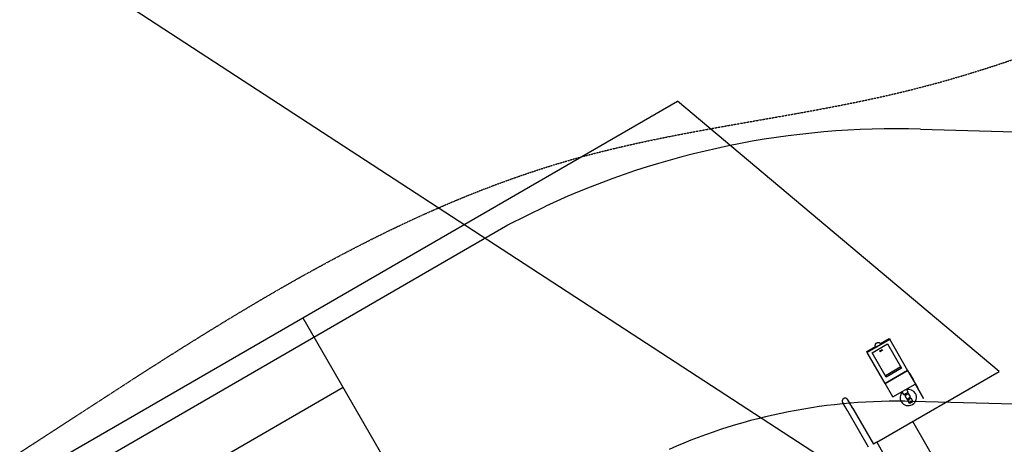
# Model space of a CAD drawing. Extents: x -446640 to 62282, y -90480 to 854597.
# Drawn here: x -248505 to -241272, y 367447 to 370562 of the extents above; entities that cross this region are included whole.
import ezdxf

# ---------------------------------------------------------------- set-up
doc = ezdxf.new("R2010")
doc.units = 0
doc.linetypes.add('EDG-DASH-1', pattern=[2.25, 1.5, -0.75])
for name, color, linetype in [('EXIST-COMS COND', 6, 'CONTINUOUS'), ('NOT-25TXT', 4, 'CONTINUOUS'), ('X-2431-GF$0$A-HYDGEN', 11, 'CONTINUOUS'), ('X-2431-GF$0$A-METHND', 11, 'CONTINUOUS'), ('X-2431-GF$0$A-SLBCON', 11, 'CONTINUOUS'), ('X-2431-GF$0$A-SLBTRD', 11, 'CONTINUOUS'), ('X-2431-GF$0$A-SLBTRD-1', 11, 'CONTINUOUS'), ('X-2431-GF$0$A-SYMGEN-BE', 11, 'CONTINUOUS'), ('X-2431-SG$0$25-2', 11, 'CONTINUOUS'), ('X-2431-SG$0$A-DETL-10', 8, 'CONTINUOUS'), ('X-XREF', 7, 'CONTINUOUS')]:
    doc.layers.add(name, color=color, linetype=linetype)

# ---------------------------------------------------------------- blocks, each defined once
blk = doc.blocks.new('X-2431-SG')
at = {"layer": 'X-2431-SG$0$25-2'}
for p, q in [((360113.9, 260386.8), (369057.1, 244919.1)), ((367101.9, 248300.8), (369057.1, 244919.1)), ((369057.1, 244919.1), (369194, 244640.3)), ((367666.8, 238560.6), (367760.8, 241944.5)), ((369760, 241887.7), (369621.3, 236896.8))]:
    blk.add_line(p, q, dxfattribs=at)
for centre, radius, start, end in [((493419, 282746.9), 126956.5, 166.285258, 200.537715), ((363631.7, 242062), 6130.8, 358.37078, 24.86984), ((363631.7, 242062), 4130.8, 358.37078, 23.8609)]:
    blk.add_arc(centre, radius, start, end, dxfattribs=at)
at = {"layer": 'X-2431-SG$0$A-DETL-10'}
blk.add_arc((493419, 282746.9), 126956.5, 166.285258, 200.537715, dxfattribs=at)
blk = doc.blocks.new('X-2431-GF')
at = {"layer": 'X-2431-GF$0$A-HYDGEN'}
for p, q in [((59575, -9924.6), (59573, -9924.6)), ((59573, -9924.6), (59573, -10014.6)), ((59575, -10014.6), (59575, -9925.1)), ((59652, -9944.6), (59653.2, -9944)), ((59652, -9944.6), (59652, -9969.6)), ((59668, -9969.6), (59652, -9969.6)), ((59652, -9979.6), (59652, -10009.6)), ((59668, -9979.6), (59652, -9979.6)), ((59658.1, -9944.6), (59652.9, -9944.6)), ((59653.2, -9944), (59654.5, -9943.4)), ((59654.5, -9943.4), (59655.7, -9942.9)), ((59655.7, -9942.9), (59657, -9942.5)), ((59657, -9942.5), (59658.3, -9942)), ((59657, -9969.6), (59657, -9979.6)), ((59658.3, -9942), (59659.6, -9941.7)), ((59659.6, -9941.7), (59661, -9941.4)), ((59661, -9941.4), (59662.3, -9941.1)), ((59662.3, -9941.1), (59663.6, -9940.9)), ((59663.6, -9940.9), (59665, -9940.8)), ((59665, -9940.8), (59666.3, -9940.7)), ((59666.3, -9940.7), (59667.7, -9940.6)), ((59667.7, -9940.6), (59668, -9940.6)), ((59668, -9940.6), (59669.4, -9940.7)), ((59684, -9969.6), (59668, -9969.6)), ((59684, -9979.6), (59668, -9979.6)), ((59669.4, -9940.7), (59670.8, -9940.7)), ((59670.8, -9940.7), (59672.1, -9940.9)), ((59672.1, -9940.9), (59673.5, -9941.1)), ((59673.5, -9941.1), (59674.8, -9941.3)), ((59674.8, -9941.3), (59676.1, -9941.6)), ((59676.1, -9941.6), (59677.4, -9942)), ((59677.4, -9942), (59678.7, -9942.4)), ((59683.2, -9944.6), (59677.9, -9944.6)), ((59678.7, -9942.4), (59680, -9942.8)), ((59679, -9979.6), (59679, -9969.6)), ((59680, -9942.8), (59681.3, -9943.3)), ((59681.3, -9943.3), (59682.5, -9943.9)), ((59682.5, -9943.9), (59683.7, -9944.5)), ((59683.7, -9944.5), (59684, -9944.6)), ((59684, -9969.6), (59684, -9944.6)), ((59684, -10009.6), (59684, -9979.6)), ((59573, -10158.7), (59573, -10014.6)), ((59575, -10044.6), (59575, -10014.6)), ((59763, -10044.6), (59575, -10044.6)), ((59649, -10019.6), (59649, -10044.6)), ((59668, -10019.6), (59649, -10019.6)), ((59652, -10009.6), (59656, -10019.6)), ((59668, -10009.6), (59652, -10009.6)), ((59684, -10009.6), (59668, -10009.6)), ((59687, -10019.6), (59668, -10019.6)), ((59680, -10019.6), (59684, -10009.6)), ((59687, -10044.6), (59687, -10019.6)), ((59763, -10044.6), (59763, -10158.7)), ((59571, -10119.1), (59571, -10081.9)), ((59571, -10119.9), (59571, -10118.8)), ((59571, -10121.8), (59571, -10119.9)), ((59571, -10128.6), (59571, -10121.8)), ((59573, -10072.6), (59572, -10072.6)), ((59572, -10072.6), (59572, -10077.6)), ((59572, -10077.6), (59572, -10072.6)), ((59572, -10136.1), (59572, -10077.6)), ((59571, -10132.3), (59571, -10128.6)), ((59571, -10133.7), (59571, -10132.3)), ((59572, -10136.1), (59572, -10141.1)), ((59572, -10141.1), (59572, -10136.1)), ((59572, -10141.1), (59573, -10141.1)), ((59573, -10421.7), (59573, -10158.7)), ((59573, -10158.7), (59763, -10158.7)), ((59763, -10158.7), (59573, -10158.7)), ((59603, -10401.7), (59603, -10194.7)), ((59603, -10194.7), (59733, -10194.7)), ((59733, -10194.7), (59733, -10401.7)), ((59763, -10158.7), (59763, -10421.7)), ((59733, -10208.6), (59603, -10208.6)), ((59733, -10401.7), (59603, -10401.7)), ((59658, -10380.4), (59658, -10378.5)), ((59658, -10378.5), (59678, -10378.5)), ((59658, -10385.4), (59658, -10380.4)), ((59658, -10385.6), (59658, -10385.4)), ((59678, -10385.6), (59658, -10385.6)), ((59678, -10378.5), (59678, -10380.4)), ((59678, -10380.4), (59678, -10385.4)), ((59678, -10385.4), (59678, -10385.6)), ((59573, -10429.7), (59573, -10421.7)), ((59573, -10421.7), (59763, -10421.7)), ((59647.2, -10429.7), (59573, -10429.7)), ((59647, -10432.2), (59646, -10425.7)), ((59651.6, -10440.3), (59647, -10432.2)), ((59655.6, -10443.9), (59651.6, -10440.3)), ((59658.4, -10445.5), (59655.6, -10443.9)), ((59660.2, -10446.3), (59658.4, -10445.5)), ((59661.5, -10446.7), (59660.2, -10446.3)), ((59662.5, -10447), (59661.5, -10446.7)), ((59663.2, -10447.2), (59662.5, -10447)), ((59663.8, -10447.3), (59663.2, -10447.2)), ((59664.3, -10447.4), (59663.8, -10447.3)), ((59664.7, -10447.5), (59664.3, -10447.4)), ((59665, -10447.5), (59664.7, -10447.5)), ((59665.3, -10447.5), (59665, -10447.5)), ((59665.5, -10447.6), (59665.3, -10447.5)), ((59665.7, -10447.6), (59665.5, -10447.6)), ((59665.9, -10447.6), (59665.7, -10447.6)), ((59666.1, -10447.6), (59665.9, -10447.6)), ((59666.2, -10447.6), (59666.1, -10447.6)), ((59666.4, -10447.7), (59666.2, -10447.6)), ((59666.5, -10447.7), (59666.4, -10447.7)), ((59666.6, -10447.7), (59666.5, -10447.7)), ((59666.7, -10447.7), (59666.6, -10447.7)), ((59666.8, -10447.7), (59666.7, -10447.7)), ((59666.9, -10447.7), (59666.8, -10447.7)), ((59667, -10447.7), (59666.9, -10447.7)), ((59667.1, -10447.7), (59667, -10447.7)), ((59667.2, -10447.7), (59667.1, -10447.7)), ((59667.3, -10447.7), (59667.2, -10447.7)), ((59667.4, -10447.7), (59667.3, -10447.7)), ((59667.3, -10447.7), (59667.3, -10447.7)), ((59667.5, -10447.7), (59667.4, -10447.7)), ((59667.6, -10447.7), (59667.5, -10447.7)), ((59667.5, -10447.7), (59667.5, -10447.7)), ((59667.7, -10447.7), (59667.6, -10447.7)), ((59667.8, -10447.7), (59667.7, -10447.7)), ((59667.7, -10447.7), (59667.7, -10447.7)), ((59667.9, -10447.7), (59667.8, -10447.7)), ((59668, -10447.7), (59667.9, -10447.7)), ((59667.9, -10447.7), (59667.9, -10447.7)), ((59668.1, -10447.7), (59668, -10447.7)), ((59668.2, -10447.7), (59668.1, -10447.7)), ((59668.1, -10447.7), (59668.1, -10447.7)), ((59668.3, -10447.7), (59668.2, -10447.7)), ((59668.2, -10447.7), (59668.2, -10447.7)), ((59668.4, -10447.7), (59668.3, -10447.7)), ((59668.5, -10447.7), (59668.4, -10447.7)), ((59668.4, -10447.7), (59668.4, -10447.7)), ((59668.6, -10447.7), (59668.5, -10447.7)), ((59668.7, -10447.7), (59668.6, -10447.7)), ((59668.6, -10447.7), (59668.6, -10447.7)), ((59668.8, -10447.7), (59668.7, -10447.7)), ((59668.9, -10447.7), (59668.8, -10447.7)), ((59669, -10447.7), (59668.9, -10447.7)), ((59668.9, -10447.7), (59668.9, -10447.7)), ((59669.1, -10447.7), (59669, -10447.7)), ((59669.2, -10447.7), (59669.1, -10447.7)), ((59669.3, -10447.7), (59669.2, -10447.7)), ((59669.4, -10447.7), (59669.3, -10447.7)), ((59669.5, -10447.7), (59669.4, -10447.7)), ((59669.6, -10447.7), (59669.5, -10447.7)), ((59669.8, -10447.6), (59669.6, -10447.7)), ((59669.9, -10447.6), (59669.8, -10447.6)), ((59670.1, -10447.6), (59669.9, -10447.6)), ((59670.3, -10447.6), (59670.1, -10447.6)), ((59670.5, -10447.6), (59670.3, -10447.6)), ((59670.7, -10447.6), (59670.5, -10447.6)), ((59671, -10447.5), (59670.7, -10447.6)), ((59671.3, -10447.5), (59671, -10447.5)), ((59671.6, -10447.4), (59671.3, -10447.5)), ((59672, -10447.3), (59671.6, -10447.4)), ((59672.6, -10447.2), (59672, -10447.3)), ((59673.2, -10447.1), (59672.6, -10447.2)), ((59674.1, -10446.9), (59673.2, -10447.1)), ((59675.2, -10446.5), (59674.1, -10446.9)), ((59676.8, -10445.9), (59675.2, -10446.5)), ((59679.1, -10444.8), (59676.8, -10445.9)), ((59682.5, -10442.3), (59679.1, -10444.8)), ((59687.1, -10436.7), (59682.5, -10442.3)), ((59690, -10425.7), (59687.1, -10436.7)), ((59763, -10429.7), (59689, -10429.7)), ((59763, -10421.7), (59763, -10429.7))]:
    blk.add_line(p, q, dxfattribs=at)
blk.add_ellipse((59668, -10425.7), major_axis=(-22, 0), ratio=0.069756, start_param=3.141593, end_param=6.283185, dxfattribs=at)
for points in [[(59668, -9941.8), (59666.1, -9941.8), (59662.5, -9942.3), (59659.5, -9943.7), (59658.1, -9944.6)], [(59677.9, -9944.6), (59676.6, -9943.7), (59673.6, -9942.3), (59670, -9941.8), (59668, -9941.8)]]:
    blk.add_open_spline(points, degree=3, dxfattribs=at)
for points, knots in [([(59658.1, -9944.6), (59659, -9945.2), (59660.4, -9945.9), (59662.6, -9946.7), (59664.4, -9947.2), (59666.2, -9947.5), (59667.4, -9947.5), (59668, -9947.5)], [-1, -1, -1, -1, -0.666667, -0.5, -0.333333, -0.166667, 0, 0, 0, 0]), ([(59668, -9947.5), (59668.7, -9947.5), (59669.9, -9947.5), (59671.7, -9947.2), (59673.5, -9946.7), (59675.6, -9945.9), (59677.1, -9945.2), (59677.9, -9944.6)], [-1, -1, -1, -1, -0.833333, -0.666667, -0.5, -0.333333, 0, 0, 0, 0])]:
    blk.add_open_spline(points, degree=3, knots=knots, dxfattribs=at)
at = {"layer": 'X-2431-GF$0$A-METHND'}
for p, q in [((60061.8, -10119.2), (60061.8, -9815.4)), ((60104.2, -9815.4), (60104.2, -10119.2)), ((60061.8, -10119.2), (60061.8, -10122.2)), ((60061.8, -10120), (60061.8, -10119.2)), ((60061.8, -10123), (60061.8, -10120)), ((60061.8, -10122.2), (60061.8, -10125.2)), ((60061.8, -10126), (60061.8, -10123)), ((60061.8, -10125.2), (60061.8, -10128.1)), ((60104.2, -10119.2), (60104.2, -10122.2)), ((60104.2, -10123), (60104.2, -10120)), ((60104.2, -10122.2), (60104.2, -10125.2)), ((60104.2, -10126), (60104.2, -10123)), ((60104.2, -10125.2), (60104.2, -10128.1)), ((60061.8, -10128.9), (60061.8, -10126)), ((60061.8, -10128.1), (60061.8, -10131.1)), ((60061.8, -10131.9), (60061.8, -10128.9)), ((60061.8, -10131.1), (60061.8, -10134.1)), ((60061.8, -10134.9), (60061.8, -10131.9)), ((60061.8, -10134.1), (60061.8, -10137)), ((60061.8, -10137.8), (60061.8, -10134.9)), ((60061.8, -10137), (60061.8, -10139.9)), ((60061.8, -10140.7), (60061.8, -10137.8)), ((60061.8, -10139.9), (60061.8, -10142.8)), ((60061.8, -10143.5), (60061.8, -10140.7)), ((60061.8, -10142.8), (60061.8, -10145.6)), ((60061.8, -10146.3), (60061.8, -10143.5)), ((60061.8, -10145.6), (60061.8, -10148.4)), ((60061.8, -10149.1), (60061.8, -10146.3)), ((60061.8, -10148.4), (60061.8, -10151.1)), ((60061.8, -10151.8), (60061.8, -10149.1)), ((60061.8, -10151.1), (60061.8, -10153.8)), ((60061.8, -10154.5), (60061.8, -10151.8)), ((60061.8, -10153.8), (60061.8, -10156.4)), ((60061.8, -10157.1), (60061.8, -10154.5)), ((60061.8, -10156.4), (60061.8, -10159)), ((60061.8, -10159.7), (60061.8, -10157.1)), ((60061.8, -10159), (60061.8, -10161.5)), ((60061.8, -10162.2), (60061.8, -10159.7)), ((60061.8, -10161.5), (60061.8, -10164)), ((60061.8, -10164.6), (60061.8, -10162.2)), ((60061.8, -10164), (60061.8, -10166.3)), ((60061.8, -10167), (60061.8, -10164.6)), ((60061.8, -10166.3), (60061.8, -10168.6)), ((60061.8, -10169.2), (60061.8, -10167)), ((60061.8, -10168.6), (60061.8, -10170.8)), ((60061.8, -10171.4), (60061.8, -10169.2)), ((60061.8, -10170.8), (60061.8, -10173)), ((60061.8, -10173.5), (60061.8, -10171.4)), ((60061.8, -10173), (60061.8, -10175)), ((60061.8, -10175.6), (60061.8, -10173.5)), ((60061.8, -10175), (60061.8, -10177)), ((60061.8, -10177.5), (60061.8, -10175.6)), ((60061.8, -10177), (60061.8, -10178.8)), ((60061.8, -10179.3), (60061.8, -10177.5)), ((60061.8, -10178.8), (60061.8, -10180.6)), ((60061.8, -10181.1), (60061.8, -10179.3)), ((60061.8, -10180.6), (60061.8, -10182.3)), ((60061.8, -10182.7), (60061.8, -10181.1)), ((60061.8, -10182.3), (60061.8, -10183.8)), ((60061.8, -10184.3), (60061.8, -10182.7)), ((60061.8, -10183.8), (60061.8, -10185.3)), ((60061.8, -10185.7), (60061.8, -10184.3)), ((60061.8, -10185.3), (60061.8, -10186.7)), ((60061.8, -10187), (60061.8, -10185.7)), ((60061.8, -10186.7), (60061.8, -10187.9)), ((60061.8, -10188.2), (60061.8, -10187)), ((60061.8, -10187.9), (60061.8, -10189.1)), ((60061.8, -10189.4), (60061.8, -10188.2)), ((60061.8, -10189.1), (60061.8, -10190.1)), ((60061.8, -10190.4), (60061.8, -10189.4)), ((60061.8, -10190.1), (60061.8, -10191)), ((60061.8, -10191.2), (60061.8, -10190.4)), ((60061.8, -10191), (60061.8, -10191.8)), ((60061.8, -10192), (60061.8, -10191.2)), ((60061.8, -10191.8), (60061.8, -10192.5)), ((60061.8, -10192.7), (60061.8, -10192)), ((60061.8, -10192.5), (60061.8, -10193.1)), ((60061.8, -10193.2), (60061.8, -10192.7)), ((60061.8, -10193.1), (60061.8, -10193.5)), ((60061.8, -10193.6), (60061.8, -10193.2)), ((60061.8, -10193.5), (60061.8, -10193.9)), ((60061.8, -10193.9), (60061.8, -10193.6)), ((60061.8, -10193.9), (60061.8, -10194.1)), ((60061.8, -10194.1), (60061.8, -10193.9)), ((60061.8, -10194.1), (60061.8, -10194.2)), ((60061.8, -10194.2), (60061.8, -10194.1)), ((60061.8, -10194.2), (60061.9, -10195)), ((60061.8, -10194.2), (60061.8, -10194.2)), ((60061.9, -10195), (60061.9, -10195.9)), ((60061.9, -10195.9), (60062, -10196.7)), ((60062, -10196.7), (60062.1, -10197.5)), ((60062.1, -10197.5), (60062.3, -10198.4)), ((60103.8, -10198.6), (60103.9, -10197.8)), ((60103.9, -10197.8), (60104.1, -10196.9)), ((60104.1, -10196.1), (60104.2, -10195.2)), ((60104.1, -10196.9), (60104.1, -10196.1)), ((60104.2, -10128.9), (60104.2, -10126)), ((60104.2, -10128.1), (60104.2, -10131.1)), ((60104.2, -10131.9), (60104.2, -10128.9)), ((60104.2, -10131.1), (60104.2, -10134.1)), ((60104.2, -10134.9), (60104.2, -10131.9)), ((60104.2, -10134.1), (60104.2, -10137)), ((60104.2, -10137.8), (60104.2, -10134.9)), ((60104.2, -10137), (60104.2, -10139.9)), ((60104.2, -10140.7), (60104.2, -10137.8)), ((60104.2, -10139.9), (60104.2, -10142.8)), ((60104.2, -10143.5), (60104.2, -10140.7)), ((60104.2, -10142.8), (60104.2, -10145.6)), ((60104.2, -10146.3), (60104.2, -10143.5)), ((60104.2, -10145.6), (60104.2, -10148.4)), ((60104.2, -10149.1), (60104.2, -10146.3)), ((60104.2, -10148.4), (60104.2, -10151.1)), ((60104.2, -10151.8), (60104.2, -10149.1)), ((60104.2, -10151.1), (60104.2, -10153.8)), ((60104.2, -10154.5), (60104.2, -10151.8)), ((60104.2, -10153.8), (60104.2, -10156.4)), ((60104.2, -10157.1), (60104.2, -10154.5)), ((60104.2, -10156.4), (60104.2, -10159)), ((60104.2, -10159.7), (60104.2, -10157.1)), ((60104.2, -10159), (60104.2, -10161.5)), ((60104.2, -10162.2), (60104.2, -10159.7)), ((60104.2, -10161.5), (60104.2, -10164)), ((60104.2, -10164.6), (60104.2, -10162.2)), ((60104.2, -10164), (60104.2, -10166.3)), ((60104.2, -10167), (60104.2, -10164.6)), ((60104.2, -10166.3), (60104.2, -10168.6)), ((60104.2, -10169.2), (60104.2, -10167)), ((60104.2, -10168.6), (60104.2, -10170.8)), ((60104.2, -10171.4), (60104.2, -10169.2)), ((60104.2, -10170.8), (60104.2, -10173)), ((60104.2, -10173.5), (60104.2, -10171.4)), ((60104.2, -10173), (60104.2, -10175)), ((60104.2, -10175.6), (60104.2, -10173.5)), ((60104.2, -10175), (60104.2, -10177)), ((60104.2, -10177.5), (60104.2, -10175.6)), ((60104.2, -10177), (60104.2, -10178.8)), ((60104.2, -10179.3), (60104.2, -10177.5)), ((60104.2, -10178.8), (60104.2, -10180.6)), ((60104.2, -10181.1), (60104.2, -10179.3)), ((60104.2, -10180.6), (60104.2, -10182.3)), ((60104.2, -10182.7), (60104.2, -10181.1)), ((60104.2, -10182.3), (60104.2, -10183.8)), ((60104.2, -10184.3), (60104.2, -10182.7)), ((60104.2, -10183.8), (60104.2, -10185.3)), ((60104.2, -10185.7), (60104.2, -10184.3)), ((60104.2, -10185.3), (60104.2, -10186.7)), ((60104.2, -10187), (60104.2, -10185.7)), ((60104.2, -10186.7), (60104.2, -10187.9)), ((60104.2, -10188.2), (60104.2, -10187)), ((60104.2, -10187.9), (60104.2, -10189.1)), ((60104.2, -10189.4), (60104.2, -10188.2)), ((60104.2, -10189.1), (60104.2, -10190.1)), ((60104.2, -10190.4), (60104.2, -10189.4)), ((60104.2, -10190.1), (60104.2, -10191)), ((60104.2, -10191.2), (60104.2, -10190.4)), ((60104.2, -10191), (60104.2, -10191.8)), ((60104.2, -10192), (60104.2, -10191.2)), ((60104.2, -10191.8), (60104.2, -10192.5)), ((60104.2, -10192.7), (60104.2, -10192)), ((60104.2, -10192.5), (60104.2, -10193.1)), ((60104.2, -10193.2), (60104.2, -10192.7)), ((60104.2, -10193.1), (60104.2, -10193.5)), ((60104.2, -10193.6), (60104.2, -10193.2)), ((60104.2, -10193.5), (60104.2, -10193.9)), ((60104.2, -10193.9), (60104.2, -10193.6)), ((60104.2, -10194.1), (60104.2, -10193.9)), ((60104.2, -10193.9), (60104.2, -10194.1)), ((60104.2, -10194.2), (60104.2, -10194.1)), ((60104.2, -10194.1), (60104.2, -10194.2)), ((60104.2, -10194.4), (60104.2, -10194.2)), ((60104.2, -10194.2), (60104.2, -10194.2)), ((60104.2, -10195.2), (60104.2, -10194.4)), ((60062.3, -10198.4), (60062.4, -10199.2)), ((60062.4, -10199.2), (60062.7, -10200)), ((60062.7, -10200), (60062.9, -10200.8)), ((60062.9, -10200.8), (60063.2, -10201.6)), ((60063.2, -10201.6), (60063.5, -10202.4)), ((60063.5, -10202.4), (60063.9, -10203.2)), ((60063.9, -10203.2), (60064.2, -10204)), ((60064.2, -10204), (60064.6, -10204.7)), ((60064.6, -10204.7), (60065.1, -10205.4)), ((60065.1, -10205.4), (60065.5, -10206.1)), ((60065.5, -10206.1), (60066, -10206.8)), ((60066, -10206.8), (60066.6, -10207.5)), ((60066.6, -10207.5), (60067.1, -10208.1)), ((60067.1, -10208.1), (60067.7, -10208.8)), ((60067.7, -10208.8), (60068.3, -10209.4)), ((60068.3, -10209.4), (60068.9, -10210)), ((60068.9, -10210), (60069.5, -10210.5)), ((60069.5, -10210.5), (60070.2, -10211)), ((60070.2, -10211), (60070.9, -10211.5)), ((60070.9, -10211.5), (60071.6, -10212)), ((60071.6, -10212), (60072.3, -10212.4)), ((60072.3, -10212.4), (60073, -10212.9)), ((60073, -10212.9), (60073.8, -10213.2)), ((60073.8, -10213.2), (60074.6, -10213.6)), ((60074.6, -10213.6), (60075.4, -10213.9)), ((60075.4, -10213.9), (60076.2, -10214.2)), ((60076.2, -10214.2), (60077, -10214.5)), ((60077, -10214.5), (60077.8, -10214.7)), ((60077.8, -10214.7), (60078.6, -10214.9)), ((60078.6, -10214.9), (60079.4, -10215.1)), ((60079.4, -10215.1), (60080.3, -10215.2)), ((60080.3, -10215.2), (60081.1, -10215.3)), ((60081.1, -10215.3), (60082, -10215.3)), ((60082, -10215.3), (60082.8, -10215.4)), ((60082.8, -10215.4), (60083, -10215.4)), ((60083, -10215.4), (60083.9, -10215.3)), ((60083.9, -10215.3), (60084.7, -10215.3)), ((60084.7, -10215.3), (60085.6, -10215.2)), ((60085.6, -10215.2), (60086.4, -10215.1)), ((60086.4, -10215.1), (60087.2, -10214.9)), ((60087.2, -10214.9), (60088.1, -10214.8)), ((60088.1, -10214.8), (60088.9, -10214.5)), ((60088.9, -10214.5), (60089.7, -10214.3)), ((60089.7, -10214.3), (60090.5, -10214)), ((60090.5, -10214), (60091.3, -10213.7)), ((60091.3, -10213.7), (60092.1, -10213.3)), ((60092.1, -10213.3), (60092.8, -10213)), ((60092.8, -10213), (60093.6, -10212.6)), ((60093.6, -10212.6), (60094.3, -10212.1)), ((60094.3, -10212.1), (60095, -10211.7)), ((60095, -10211.7), (60095.7, -10211.2)), ((60095.7, -10211.2), (60096.4, -10210.7)), ((60096.4, -10210.7), (60097, -10210.1)), ((60097, -10210.1), (60097.6, -10209.5)), ((60097.6, -10209.5), (60098.2, -10208.9)), ((60098.2, -10208.9), (60098.8, -10208.3)), ((60098.8, -10208.3), (60099.4, -10207.7)), ((60099.4, -10207.7), (60099.9, -10207)), ((60099.9, -10207), (60100.4, -10206.3)), ((60100.4, -10206.3), (60100.9, -10205.6)), ((60100.9, -10205.6), (60101.3, -10204.9)), ((60101.3, -10204.9), (60101.7, -10204.2)), ((60101.7, -10204.2), (60102.1, -10203.4)), ((60102.1, -10203.4), (60102.5, -10202.6)), ((60102.5, -10202.6), (60102.8, -10201.8)), ((60102.8, -10201.8), (60103.1, -10201.1)), ((60103.1, -10201.1), (60103.3, -10200.2)), ((60103.3, -10200.2), (60103.6, -10199.4)), ((60103.6, -10199.4), (60103.8, -10198.6))]:
    blk.add_line(p, q, dxfattribs=at)
at = {"layer": 'X-2431-GF$0$A-SLBCON'}
for p, q in [((60033, -9815.4), (58993.3, -9815.4)), ((58993.3, -9815.4), (60048.8, -12715.4)), ((63226.9, -12715.4), (63226.9, -10147.1)), ((63226.9, -12124.2), (78020, -12124.2)), ((63226.9, -12124.2), (78020, -12124.2)), ((78575.2, -12715.4), (60048.8, -12715.4))]:
    blk.add_line(p, q, dxfattribs=at)
for start, end in [(0, 180), (180, 251.40223), (288.59777, 0)]:
    blk.add_arc((59668, -9984.7), 60, start, end, dxfattribs=at)
at = {"layer": 'X-2431-GF$0$A-SLBTRD'}
for q in [(60033, -9515.4), (60061.8, -9815.4)]:
    blk.add_line((60033, -9815.4), q, dxfattribs=at)
at = {"layer": 'X-2431-GF$0$A-SLBTRD-1'}
blk.add_line((60033, -9815.4), (60061.8, -9815.4), dxfattribs=at)
at = {"layer": 'X-2431-GF$0$A-SYMGEN-BE'}
blk.add_line((59728, -6859.2), (59728, -9815.4), dxfattribs=at)

msp = doc.modelspace()

# ---------------------------------------------------------------- linework, layer by layer
at = {"layer": 'EXIST-COMS COND', "color": 100, "linetype": 'EDG-DASH-1'}
msp.add_spline([(-263300, 360050), (-259250, 361150), (-254000, 364150), (-248950, 367100), (-244400, 369550), (-241950, 370050), (-238850, 371300)], degree=3, dxfattribs=at)
at = {"layer": 'NOT-25TXT'}
msp.add_lwpolyline([(-236121.2, 363125.3, -0.158882), (-236065.6, 363153.2, -0.106433), (-235974.2, 363147.6, -0.071474), (-235884.4, 363107.9, -0.057812), (-235789.9, 363032.2, -0.057812), (-235715.1, 362937, -0.071474), (-235676.3, 362846.8, -0.106433), (-235671.5, 362755.3, -0.158882), (-235700, 362700, -0.158882), (-235755.6, 362672.1, -0.106433), (-235847.1, 362677.7, -0.071474), (-235936.8, 362717.4, -0.057812), (-236031.4, 362793.1, -0.057812), (-236106.1, 362888.3, -0.071474), (-236144.9, 362978.5, -0.106433), (-236149.7, 363070, -0.158882), (-236121.2, 363125.3), (-255600, 375800), (-256600, 375800)], format="xyb", dxfattribs=at)

# ---------------------------------------------------------------- block references
at = {"layer": 'X-XREF'}
for name, p, rotation in [('X-2431-SG', (0, 0), 90), ('X-2431-GF', (-185311.2, 388977.1), 209.9999999999999)]:
    msp.add_blockref(name, p, dxfattribs=dict(at, rotation=rotation))

doc.saveas('drawing.dxf')
